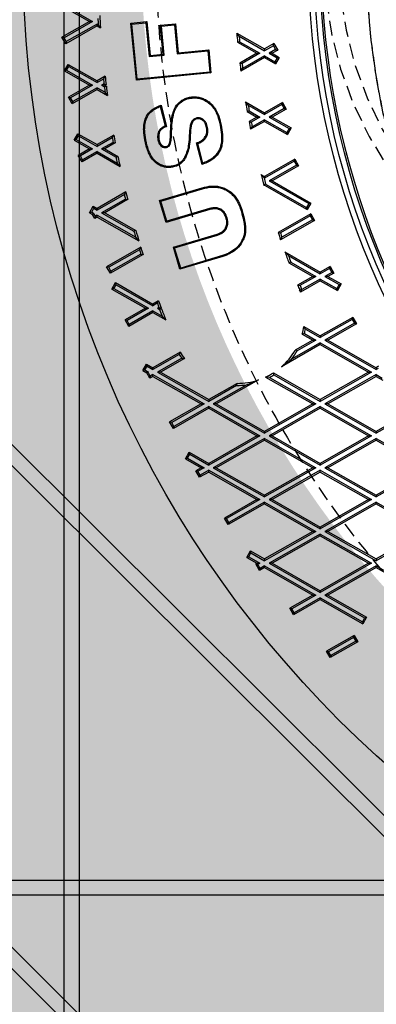
# Model space of a CAD drawing. Units: inches. Extents: x -189 to 1330, y 15 to 314.
# Drawn here: x -91 to -85, y 243 to 259 of the extents above; entities that cross this region are included whole.
import ezdxf

# ---------------------------------------------------------------- set-up
doc = ezdxf.new("R2010")
doc.units = ezdxf.units.IN
doc.header["$MEASUREMENT"] = 0
doc.linetypes.add('HIDDEN', pattern=[0.375, 0.25, -0.125])
doc.layers.add('1-HIDDEN', color=252, linetype='HIDDEN')

# ---------------------------------------------------------------- blocks, each defined once
blk = doc.blocks.new('A$C6A1F58F0')
at = {"layer": '1-HIDDEN'}
for centre, radius, start, end in [((82.123, 38.614), 6.25, 90, 270), ((82.123, 38.614), 6, 90, 270), ((88.832, 38.614), 12.25, 180, 360), ((88.832, 38.614), 12.25, 180.6715, 269.3285)]:
    blk.add_arc(centre, radius, start, end, dxfattribs=at)
blk.add_open_spline([(73.082, 38.614), (73.082, 37.604), (73.18, 36.567), (73.589, 34.514), (73.898, 33.5), (74.708, 31.564), (75.209, 30.642), (76.359, 28.942), (77.007, 28.164), (78.384, 26.787), (79.163, 26.138), (80.863, 24.99), (81.784, 24.49), (83.716, 23.681), (84.729, 23.372), (86.267, 23.065), (86.783, 22.989), (87.812, 22.888), (88.325, 22.864), (88.832, 22.864)], degree=3, knots=[24.264476, 24.264476, 24.264476, 24.264476, 27.292547, 27.292547, 30.320618, 30.320618, 33.348688, 33.348688, 36.376759, 36.376759, 39.414807, 39.414807, 42.452856, 42.452856, 45.490904, 45.490904, 47.009928, 47.009928, 48.528952, 48.528952, 48.528952, 48.528952], dxfattribs=at)
blk = doc.blocks.new('A$C817528f5')
at = {"color": 7, "linetype": 'Continuous', "lineweight": 25}
for p, q in [((0.087, 2.4559), (0.1583, 2.4152)), ((0.0919, 2.4573), (0.1656, 2.4152)), ((0.1583, 2.4152), (0.0927, 2.3777)), ((0.1656, 2.4152), (0.0976, 2.3763)), ((0.1583, 2.4152), (0.1656, 2.4152)), ((0.2564, 2.411), (0.2946, 2.4147)), ((0.2924, 2.4121), (0.2946, 2.4147)), ((0.2946, 2.4147), (0.3025, 2.3342)), ((0.1763, 2.4049), (0.1016, 2.3622)), ((0.1763, 2.409), (0.1029, 2.3671)), ((0.1763, 2.4049), (0.1763, 2.409)), ((0.1763, 2.409), (0.179, 2.4075)), ((0.1763, 2.4049), (0.1844, 2.4003)), ((0.1844, 2.4003), (0.179, 2.4075)), ((0.2697, 2.2753), (0.2564, 2.411)), ((0.259, 2.4089), (0.2564, 2.411)), ((0.259, 2.4089), (0.2924, 2.4121)), ((0.2719, 2.2779), (0.259, 2.4089)), ((0.2924, 2.4121), (0.3003, 2.3316)), ((0.3267, 2.406), (0.3626, 2.4096)), ((0.3335, 2.3372), (0.3267, 2.406)), ((0.3294, 2.4039), (0.3267, 2.406)), ((0.3294, 2.4039), (0.3605, 2.4069)), ((0.3361, 2.3351), (0.3294, 2.4039)), ((0.3605, 2.4069), (0.3626, 2.4096)), ((0.3605, 2.4069), (0.3672, 2.3381)), ((0.3626, 2.4096), (0.3694, 2.3407)), ((0.1016, 2.3622), (0.0927, 2.3777)), ((0.0976, 2.3763), (0.0927, 2.3777)), ((0.1029, 2.3671), (0.0976, 2.3763)), ((0.5087, 2.3873), (0.5748, 2.3496)), ((0.5143, 2.38), (0.5087, 2.3873)), ((0.5143, 2.38), (0.5748, 2.3454)), ((0.1029, 2.3671), (0.1016, 2.3622)), ((0.3672, 2.3381), (0.4398, 2.3452)), ((0.3694, 2.3407), (0.4419, 2.3478)), ((0.4398, 2.3452), (0.4419, 2.3478)), ((0.4398, 2.3452), (0.4447, 2.2948)), ((0.4419, 2.3478), (0.4473, 2.2927)), ((0.5155, 2.367), (0.5107, 2.3656)), ((0.5107, 2.3656), (0.5568, 2.3393)), ((0.5155, 2.367), (0.564, 2.3393)), ((0.5972, 2.3624), (0.5748, 2.3496)), ((0.5959, 2.3575), (0.5748, 2.3454)), ((0.5748, 2.3496), (0.5748, 2.3454)), ((0.6012, 2.3482), (0.5855, 2.3393)), ((0.6061, 2.3469), (0.5928, 2.3393)), ((0.5959, 2.3575), (0.5972, 2.3624)), ((0.5959, 2.3575), (0.6012, 2.3482)), ((0.5972, 2.3624), (0.6061, 2.3469)), ((0.6012, 2.3482), (0.6061, 2.3469)), ((0.3003, 2.3316), (0.3361, 2.3351)), ((0.3003, 2.3316), (0.3025, 2.3342)), ((0.3025, 2.3342), (0.3335, 2.3372)), ((0.3361, 2.3351), (0.3335, 2.3372)), ((0.3672, 2.3381), (0.3694, 2.3407)), ((0.5568, 2.3393), (0.5162, 2.3161)), ((0.5748, 2.329), (0.5186, 2.2969)), ((0.564, 2.3393), (0.5213, 2.3149)), ((0.5748, 2.3331), (0.5227, 2.3034)), ((0.5568, 2.3393), (0.564, 2.3393)), ((0.5748, 2.329), (0.5748, 2.3331)), ((0.5748, 2.3331), (0.5997, 2.3189)), ((0.5748, 2.329), (0.601, 2.314)), ((0.5855, 2.3393), (0.605, 2.3282)), ((0.5928, 2.3393), (0.5855, 2.3393)), ((0.5928, 2.3393), (0.6099, 2.3295)), ((0.605, 2.3282), (0.5997, 2.3189)), ((0.6099, 2.3295), (0.601, 2.314)), ((0.605, 2.3282), (0.6099, 2.3295)), ((0.0987, 2.2975), (0.1076, 2.313)), ((0.1036, 2.2988), (0.0987, 2.2975)), ((0.1036, 2.2988), (0.1089, 2.3081)), ((0.1036, 2.2988), (0.1656, 2.2634)), ((0.1076, 2.313), (0.1763, 2.2737)), ((0.1089, 2.3081), (0.1076, 2.313)), ((0.1089, 2.3081), (0.1763, 2.2695)), ((0.5162, 2.3161), (0.5213, 2.3149)), ((0.5186, 2.2969), (0.5227, 2.3034)), ((0.5997, 2.3189), (0.601, 2.314)), ((0.0987, 2.2975), (0.1583, 2.2634)), ((0.1953, 2.2845), (0.1763, 2.2737)), ((0.1912, 2.278), (0.1763, 2.2695)), ((0.1912, 2.278), (0.1953, 2.2845)), ((0.4473, 2.2927), (0.2697, 2.2753)), ((0.2719, 2.2779), (0.2697, 2.2753)), ((0.4447, 2.2948), (0.2719, 2.2779)), ((0.4447, 2.2948), (0.4473, 2.2927)), ((0.1583, 2.2634), (0.1083, 2.2348)), ((0.1656, 2.2634), (0.1132, 2.2335)), ((0.1763, 2.2531), (0.1171, 2.2193)), ((0.1763, 2.2572), (0.1185, 2.2242)), ((0.1583, 2.2634), (0.1656, 2.2634)), ((0.1763, 2.2737), (0.1763, 2.2695)), ((0.1763, 2.2531), (0.1763, 2.2572)), ((0.1763, 2.2572), (0.1953, 2.2464)), ((0.1763, 2.2531), (0.2012, 2.2389)), ((0.1926, 2.2665), (0.1871, 2.2634)), ((0.1871, 2.2634), (0.1935, 2.2597)), ((0.1943, 2.2634), (0.1871, 2.2634)), ((0.1926, 2.2665), (0.1977, 2.2653)), ((0.1982, 2.2612), (0.1935, 2.2597)), ((0.1977, 2.2653), (0.1943, 2.2634)), ((0.1943, 2.2634), (0.1982, 2.2612)), ((0.1171, 2.2193), (0.1083, 2.2348)), ((0.1132, 2.2335), (0.1083, 2.2348)), ((0.1185, 2.2242), (0.1132, 2.2335)), ((0.2012, 2.2389), (0.1953, 2.2464)), ((0.397, 2.2323), (0.3965, 2.2346)), ((0.1185, 2.2242), (0.1171, 2.2193)), ((0.3267, 2.2126), (0.3383, 2.1664)), ((0.3284, 2.2157), (0.3411, 2.165)), ((0.5296, 2.2236), (0.5748, 2.1978)), ((0.5359, 2.2159), (0.5296, 2.2236)), ((0.5359, 2.2159), (0.5748, 2.1937)), ((0.6175, 2.2222), (0.5748, 2.1978)), ((0.6161, 2.2173), (0.5748, 2.1937)), ((0.6214, 2.208), (0.5855, 2.1875)), ((0.6263, 2.2067), (0.5928, 2.1875)), ((0.6161, 2.2173), (0.6175, 2.2222)), ((0.6161, 2.2173), (0.6214, 2.208)), ((0.6175, 2.2222), (0.6263, 2.2067)), ((0.6214, 2.208), (0.6263, 2.2067)), ((0.4137, 2.1856), (0.4142, 2.1833)), ((0.5383, 2.2022), (0.5336, 2.2007)), ((0.5336, 2.2007), (0.5568, 2.1875)), ((0.5568, 2.1875), (0.5381, 2.1768)), ((0.5383, 2.2022), (0.564, 2.1875)), ((0.564, 2.1875), (0.5433, 2.1756)), ((0.5748, 2.1813), (0.5454, 2.1646)), ((0.5568, 2.1875), (0.564, 2.1875)), ((0.5748, 2.1978), (0.5748, 2.1937)), ((0.5748, 2.1772), (0.5748, 2.1813)), ((0.5748, 2.1813), (0.6281, 2.1509)), ((0.5855, 2.1875), (0.6334, 2.1602)), ((0.5928, 2.1875), (0.5855, 2.1875)), ((0.5928, 2.1875), (0.6383, 2.1615)), ((0.401, 2.1762), (0.4031, 2.1749)), ((0.4393, 2.1629), (0.4369, 2.1625)), ((0.4693, 2.1678), (0.4716, 2.1682)), ((0.5381, 2.1768), (0.5433, 2.1756)), ((0.5748, 2.1772), (0.5417, 2.1583)), ((0.5417, 2.1583), (0.5454, 2.1646)), ((0.5748, 2.1772), (0.6294, 2.146)), ((0.6334, 2.1602), (0.6281, 2.1509)), ((0.6383, 2.1615), (0.6294, 2.146)), ((0.6334, 2.1602), (0.6383, 2.1615)), ((0.1219, 2.1324), (0.1307, 2.1479)), ((0.1268, 2.1338), (0.1219, 2.1324)), ((0.1268, 2.1338), (0.1321, 2.143)), ((0.1268, 2.1338), (0.1656, 2.1116)), ((0.1307, 2.1479), (0.1763, 2.1219)), ((0.1321, 2.143), (0.1307, 2.1479)), ((0.1321, 2.143), (0.1763, 2.1178)), ((0.2162, 2.1447), (0.1763, 2.1219)), ((0.2124, 2.1384), (0.1763, 2.1178)), ((0.2124, 2.1384), (0.2162, 2.1447)), ((0.2921, 2.1336), (0.2897, 2.1331)), ((0.3211, 2.1336), (0.3235, 2.134)), ((0.3532, 2.1424), (0.3508, 2.1424)), ((0.3958, 2.1452), (0.3981, 2.1451)), ((0.4326, 2.1348), (0.4308, 2.1364)), ((0.6281, 2.1509), (0.6294, 2.146)), ((0.1219, 2.1324), (0.1583, 2.1116)), ((0.1583, 2.1116), (0.1315, 2.0963)), ((0.1656, 2.1116), (0.1364, 2.0949)), ((0.1583, 2.1116), (0.1656, 2.1116)), ((0.1763, 2.1219), (0.1763, 2.1178)), ((0.2144, 2.1272), (0.1871, 2.1116)), ((0.1871, 2.1116), (0.2213, 2.0921)), ((0.1943, 2.1116), (0.1871, 2.1116)), ((0.2196, 2.1261), (0.1943, 2.1116)), ((0.1943, 2.1116), (0.226, 2.0935)), ((0.2144, 2.1272), (0.2196, 2.1261)), ((0.3414, 2.1152), (0.341, 2.1175)), ((0.3499, 2.1218), (0.3478, 2.123)), ((0.426, 2.0748), (0.4129, 2.1259)), ((0.4277, 2.0778), (0.4158, 2.1244)), ((0.1404, 2.0808), (0.1315, 2.0963)), ((0.1364, 2.0949), (0.1315, 2.0963)), ((0.1417, 2.0857), (0.1364, 2.0949)), ((0.1763, 2.1013), (0.1404, 2.0808)), ((0.1763, 2.1055), (0.1417, 2.0857)), ((0.1763, 2.1013), (0.1763, 2.1055)), ((0.1763, 2.1055), (0.2242, 2.0781)), ((0.1763, 2.1013), (0.2308, 2.0702)), ((0.226, 2.0935), (0.2213, 2.0921)), ((0.3845, 2.0912), (0.3865, 2.09)), ((0.6468, 2.0872), (0.5748, 2.046)), ((0.6455, 2.0823), (0.6468, 2.0872)), ((0.6468, 2.0872), (0.6557, 2.0717)), ((0.1417, 2.0857), (0.1404, 2.0808)), ((0.2308, 2.0702), (0.2242, 2.0781)), ((0.3551, 2.0705), (0.3555, 2.0682)), ((0.6455, 2.0823), (0.5748, 2.0419)), ((0.6508, 2.073), (0.5855, 2.0357)), ((0.6557, 2.0717), (0.5928, 2.0357)), ((0.6455, 2.0823), (0.6508, 2.073)), ((0.6508, 2.073), (0.6557, 2.0717)), ((0.5664, 2.0508), (0.5748, 2.046)), ((0.5736, 2.0425), (0.5664, 2.0508)), ((0.5736, 2.0425), (0.5748, 2.0419)), ((0.5748, 2.046), (0.5748, 2.0419)), ((0.3248, 1.989), (0.4267, 2.0193)), ((0.3278, 1.9874), (0.4274, 2.017)), ((0.4274, 2.017), (0.4267, 2.0193)), ((0.5734, 2.0246), (0.5748, 2.0272)), ((0.5748, 2.0254), (0.5734, 2.0246)), ((0.5775, 2.028), (0.5748, 2.0272)), ((0.5748, 2.0254), (0.5748, 2.0272)), ((0.5748, 2.0254), (0.6764, 1.9673)), ((0.5775, 2.028), (0.6751, 1.9722)), ((0.5855, 2.0357), (0.6804, 1.9815)), ((0.5928, 2.0357), (0.5855, 2.0357)), ((0.5928, 2.0357), (0.6853, 1.9828)), ((0.2446, 2.0091), (0.1763, 1.9701)), ((0.2411, 2.003), (0.1763, 1.966)), ((0.2411, 2.003), (0.2446, 2.0091)), ((0.5033, 1.997), (0.5052, 1.9984)), ((0.1585, 1.9598), (0.1673, 1.9753)), ((0.1634, 1.9611), (0.1687, 1.9704)), ((0.1673, 1.9753), (0.1763, 1.9701)), ((0.1687, 1.9704), (0.1673, 1.9753)), ((0.1687, 1.9704), (0.1763, 1.966)), ((0.1763, 1.9701), (0.1763, 1.966)), ((0.2437, 1.9922), (0.1871, 1.9598)), ((0.249, 1.9911), (0.1943, 1.9598)), ((0.2437, 1.9922), (0.249, 1.9911)), ((0.3405, 1.9363), (0.3248, 1.989)), ((0.3278, 1.9874), (0.3248, 1.989)), ((0.3421, 1.9393), (0.3278, 1.9874)), ((0.4442, 1.9697), (0.3421, 1.9393)), ((0.4442, 1.9697), (0.4449, 1.9674)), ((0.6804, 1.9815), (0.6751, 1.9722)), ((0.6751, 1.9722), (0.6764, 1.9673)), ((0.6853, 1.9828), (0.6764, 1.9673)), ((0.6804, 1.9815), (0.6853, 1.9828)), ((0.1634, 1.9611), (0.1585, 1.9598)), ((0.1585, 1.9598), (0.1653, 1.9559)), ((0.1634, 1.9611), (0.1679, 1.9585)), ((0.1679, 1.9585), (0.1653, 1.9559)), ((0.1707, 1.9463), (0.1653, 1.9559)), ((0.1721, 1.9512), (0.1679, 1.9585)), ((0.1721, 1.9512), (0.1707, 1.9463)), ((0.1763, 1.9495), (0.1707, 1.9463)), ((0.1763, 1.9537), (0.1721, 1.9512)), ((0.1763, 1.9495), (0.1763, 1.9537)), ((0.1763, 1.9537), (0.2682, 1.9012)), ((0.1763, 1.9495), (0.2757, 1.8928)), ((0.1871, 1.9598), (0.264, 1.9159)), ((0.1943, 1.9598), (0.1871, 1.9598)), ((0.1943, 1.9598), (0.2686, 1.9174)), ((0.4449, 1.9674), (0.3405, 1.9363)), ((0.4856, 1.9478), (0.4833, 1.9471)), ((0.5196, 1.9625), (0.5219, 1.9632)), ((0.6847, 1.957), (0.6072, 1.9127)), ((0.6834, 1.9522), (0.6127, 1.9117)), ((0.6834, 1.9522), (0.6847, 1.957)), ((0.6834, 1.9522), (0.6887, 1.9429)), ((0.6847, 1.957), (0.6936, 1.9415)), ((0.3421, 1.9393), (0.3405, 1.9363)), ((0.6936, 1.9415), (0.6131, 1.8955)), ((0.6887, 1.9429), (0.6162, 1.9014)), ((0.6887, 1.9429), (0.6936, 1.9415)), ((0.2686, 1.9174), (0.264, 1.9159)), ((0.2757, 1.8928), (0.2682, 1.9012)), ((0.3579, 1.8778), (0.4623, 1.9089)), ((0.3609, 1.8762), (0.463, 1.9066)), ((0.463, 1.9066), (0.4623, 1.9089)), ((0.6072, 1.9127), (0.6127, 1.9117)), ((0.6131, 1.8955), (0.6162, 1.9014)), ((0.2802, 1.8777), (0.199, 1.8313)), ((0.2769, 1.8717), (0.2802, 1.8777)), ((0.3609, 1.8762), (0.3579, 1.8778)), ((0.3736, 1.8251), (0.3579, 1.8778)), ((0.3752, 1.8281), (0.3609, 1.8762)), ((0.2769, 1.8717), (0.2039, 1.8299)), ((0.2856, 1.8602), (0.2079, 1.8158)), ((0.2801, 1.8612), (0.2092, 1.8207)), ((0.2801, 1.8612), (0.2856, 1.8602)), ((0.4755, 1.8555), (0.3736, 1.8251)), ((0.4748, 1.8578), (0.3752, 1.8281)), ((0.4748, 1.8578), (0.4755, 1.8555)), ((0.5017, 1.871), (0.503, 1.869)), ((0.6233, 1.8665), (0.7076, 1.8183)), ((0.6317, 1.8575), (0.6233, 1.8665)), ((0.6317, 1.8575), (0.7076, 1.8142)), ((0.2079, 1.8158), (0.199, 1.8313)), ((0.2039, 1.8299), (0.199, 1.8313)), ((0.2092, 1.8207), (0.2039, 1.8299)), ((0.6375, 1.8419), (0.6329, 1.8405)), ((0.6329, 1.8405), (0.6896, 1.808)), ((0.6375, 1.8419), (0.6968, 1.808)), ((0.7308, 1.8316), (0.7076, 1.8183)), ((0.7294, 1.8267), (0.7308, 1.8316)), ((0.7308, 1.8316), (0.7396, 1.8161)), ((0.2092, 1.8207), (0.2079, 1.8158)), ((0.3752, 1.8281), (0.3736, 1.8251)), ((0.6896, 1.808), (0.6536, 1.7875)), ((0.6968, 1.808), (0.6592, 1.7866)), ((0.6896, 1.808), (0.6968, 1.808)), ((0.7294, 1.8267), (0.7076, 1.8142)), ((0.7076, 1.8183), (0.7076, 1.8142)), ((0.7347, 1.8174), (0.7184, 1.808)), ((0.7184, 1.808), (0.7521, 1.7887)), ((0.7256, 1.808), (0.7184, 1.808)), ((0.7396, 1.8161), (0.7256, 1.808)), ((0.7256, 1.808), (0.757, 1.7901)), ((0.7294, 1.8267), (0.7347, 1.8174)), ((0.7347, 1.8174), (0.7396, 1.8161)), ((0.2113, 1.7778), (0.2202, 1.7933)), ((0.2162, 1.7791), (0.2215, 1.7884)), ((0.2202, 1.7933), (0.3092, 1.7424)), ((0.2215, 1.7884), (0.2202, 1.7933)), ((0.2215, 1.7884), (0.3092, 1.7383)), ((0.6536, 1.7875), (0.6592, 1.7866)), ((0.7076, 1.7978), (0.6604, 1.7708)), ((0.7076, 1.8019), (0.6633, 1.7766)), ((0.7076, 1.7978), (0.7076, 1.8019)), ((0.7076, 1.8019), (0.7468, 1.7795)), ((0.7076, 1.7978), (0.7482, 1.7746)), ((0.7521, 1.7887), (0.7468, 1.7795)), ((0.757, 1.7901), (0.7482, 1.7746)), ((0.7521, 1.7887), (0.757, 1.7901)), ((0.2162, 1.7791), (0.2113, 1.7778)), ((0.2113, 1.7778), (0.2912, 1.7321)), ((0.2162, 1.7791), (0.2984, 1.7321)), ((0.6627, 1.7782), (0.6582, 1.7763)), ((0.6604, 1.7708), (0.6633, 1.7766)), ((0.7468, 1.7795), (0.7482, 1.7746)), ((0.3226, 1.7501), (0.3092, 1.7424)), ((0.3196, 1.7442), (0.3092, 1.7383)), ((0.3092, 1.7424), (0.3092, 1.7383)), ((0.3196, 1.7442), (0.3226, 1.7501)), ((0.2912, 1.7321), (0.2427, 1.7045)), ((0.2984, 1.7321), (0.2476, 1.7031)), ((0.3092, 1.7219), (0.2516, 1.689)), ((0.3092, 1.726), (0.2529, 1.6939)), ((0.2912, 1.7321), (0.2984, 1.7321)), ((0.3092, 1.7219), (0.3092, 1.726)), ((0.3092, 1.726), (0.3311, 1.7135)), ((0.3092, 1.7219), (0.3398, 1.7044)), ((0.3233, 1.7341), (0.3199, 1.7321)), ((0.3271, 1.7321), (0.3199, 1.7321)), ((0.3199, 1.7321), (0.3251, 1.7292)), ((0.3233, 1.7341), (0.3289, 1.7331)), ((0.3298, 1.7306), (0.3251, 1.7292)), ((0.3289, 1.7331), (0.3271, 1.7321)), ((0.3271, 1.7321), (0.3298, 1.7306)), ((0.3398, 1.7044), (0.3311, 1.7135)), ((0.2516, 1.689), (0.2427, 1.7045)), ((0.2476, 1.7031), (0.2427, 1.7045)), ((0.2529, 1.6939), (0.2476, 1.7031)), ((0.2529, 1.6939), (0.2516, 1.689)), ((0.6684, 1.6889), (0.7076, 1.6665)), ((0.6722, 1.6826), (0.6684, 1.6889)), ((0.7846, 1.7106), (0.7076, 1.6665)), ((0.7833, 1.7057), (0.7076, 1.6624)), ((0.7886, 1.6964), (0.7184, 1.6563)), ((0.7935, 1.6951), (0.7256, 1.6563)), ((0.7833, 1.7057), (0.7846, 1.7106)), ((0.7833, 1.7057), (0.7886, 1.6964)), ((0.7846, 1.7106), (0.7935, 1.6951)), ((0.7886, 1.6964), (0.7935, 1.6951)), ((0.6697, 1.6718), (0.6643, 1.6707)), ((0.6643, 1.6707), (0.6896, 1.6563)), ((0.6697, 1.6718), (0.6968, 1.6563)), ((0.6722, 1.6826), (0.7076, 1.6624)), ((0.7076, 1.6665), (0.7076, 1.6624)), ((0.7076, 1.646), (0.6152, 1.5932)), ((0.7076, 1.6501), (0.6389, 1.6108)), ((0.6896, 1.6563), (0.6479, 1.6324)), ((0.6968, 1.6563), (0.6527, 1.6311)), ((0.6896, 1.6563), (0.6968, 1.6563)), ((0.7076, 1.646), (0.7076, 1.6501)), ((0.7076, 1.6501), (0.8296, 1.5804)), ((0.7076, 1.646), (0.8224, 1.5804)), ((0.7184, 1.6563), (0.8404, 1.5865)), ((0.7256, 1.6563), (0.7184, 1.6563)), ((0.7256, 1.6563), (0.8404, 1.5906)), ((0.3737, 1.6275), (0.3092, 1.5906)), ((0.3714, 1.6221), (0.3092, 1.5865)), ((0.3714, 1.6221), (0.3737, 1.6275)), ((0.6479, 1.6324), (0.6527, 1.6311)), ((0.2849, 1.5839), (0.2937, 1.5995)), ((0.2898, 1.5853), (0.2951, 1.5946)), ((0.2937, 1.5995), (0.3092, 1.5906)), ((0.2951, 1.5946), (0.2937, 1.5995)), ((0.2951, 1.5946), (0.3092, 1.5865)), ((0.3777, 1.6134), (0.3199, 1.5804)), ((0.3842, 1.613), (0.3271, 1.5804)), ((0.3777, 1.6134), (0.3842, 1.613)), ((0.2898, 1.5853), (0.2849, 1.5839)), ((0.2849, 1.5839), (0.2943, 1.5786)), ((0.2898, 1.5853), (0.2984, 1.5804)), ((0.2961, 1.5804), (0.2943, 1.5786)), ((0.3016, 1.5658), (0.2943, 1.5786)), ((0.2976, 1.5799), (0.2961, 1.5804)), ((0.2961, 1.5804), (0.2984, 1.5804)), ((0.2984, 1.5804), (0.2976, 1.5799)), ((0.3029, 1.5707), (0.2976, 1.5799)), ((0.3092, 1.5742), (0.3029, 1.5707)), ((0.3092, 1.5906), (0.3092, 1.5865)), ((0.3092, 1.5701), (0.3092, 1.5742)), ((0.3092, 1.5742), (0.4312, 1.5045)), ((0.3199, 1.5804), (0.442, 1.5106)), ((0.3271, 1.5804), (0.3199, 1.5804)), ((0.3271, 1.5804), (0.442, 1.5147)), ((0.5958, 1.5786), (0.7076, 1.5147)), ((0.5971, 1.5737), (0.5958, 1.5786)), ((0.5971, 1.5737), (0.7076, 1.5106)), ((0.8224, 1.5804), (0.7076, 1.5147)), ((0.8296, 1.5804), (0.7076, 1.5106)), ((0.8404, 1.5742), (0.7184, 1.5045)), ((0.8224, 1.5804), (0.8296, 1.5804)), ((0.8462, 1.594), (0.8404, 1.5906)), ((0.8404, 1.5906), (0.8404, 1.5865)), ((0.8449, 1.5891), (0.8404, 1.5865)), ((0.8404, 1.5701), (0.8404, 1.5742)), ((0.8404, 1.5742), (0.855, 1.5659)), ((0.3029, 1.5707), (0.3016, 1.5658)), ((0.3092, 1.5701), (0.3016, 1.5658)), ((0.3092, 1.5701), (0.424, 1.5045)), ((0.5097, 1.5535), (0.442, 1.5147)), ((0.5084, 1.5486), (0.442, 1.5106)), ((0.5329, 1.5503), (0.4527, 1.5045)), ((0.5602, 1.5617), (0.46, 1.5045)), ((0.5084, 1.5486), (0.5097, 1.5535)), ((0.5774, 1.5686), (0.6896, 1.5045)), ((0.5864, 1.5676), (0.5774, 1.5686)), ((0.5864, 1.5676), (0.6968, 1.5045)), ((0.8404, 1.5701), (0.7256, 1.5045)), ((0.8404, 1.5701), (0.8563, 1.561)), ((0.424, 1.5045), (0.349, 1.4616)), ((0.4312, 1.5045), (0.3539, 1.4603)), ((0.424, 1.5045), (0.4312, 1.5045)), ((0.442, 1.5147), (0.442, 1.5106)), ((0.4527, 1.5045), (0.5748, 1.4347)), ((0.46, 1.5045), (0.4527, 1.5045)), ((0.46, 1.5045), (0.5748, 1.4389)), ((0.6896, 1.5045), (0.5748, 1.4389)), ((0.6968, 1.5045), (0.5748, 1.4347)), ((0.6896, 1.5045), (0.6968, 1.5045)), ((0.7076, 1.5147), (0.7076, 1.5106)), ((0.7184, 1.5045), (0.8404, 1.4347)), ((0.7256, 1.5045), (0.7184, 1.5045)), ((0.7256, 1.5045), (0.8404, 1.4389)), ((0.442, 1.4942), (0.3578, 1.4461)), ((0.442, 1.4983), (0.3592, 1.451)), ((0.442, 1.4942), (0.442, 1.4983)), ((0.442, 1.4983), (0.564, 1.4286)), ((0.442, 1.4942), (0.5568, 1.4286)), ((0.7076, 1.4983), (0.5855, 1.4286)), ((0.7076, 1.4942), (0.5928, 1.4286)), ((0.7076, 1.4942), (0.7076, 1.4983)), ((0.7076, 1.4983), (0.8296, 1.4286)), ((0.7076, 1.4942), (0.8224, 1.4286)), ((0.9154, 1.4817), (0.8404, 1.4389)), ((0.3578, 1.4461), (0.349, 1.4616)), ((0.3539, 1.4603), (0.349, 1.4616)), ((0.3592, 1.451), (0.3539, 1.4603)), ((0.9141, 1.4768), (0.8404, 1.4347)), ((0.3592, 1.451), (0.3578, 1.4461)), ((0.5748, 1.4389), (0.5748, 1.4347)), ((0.8404, 1.4389), (0.8404, 1.4347)), ((0.5568, 1.4286), (0.442, 1.363)), ((0.564, 1.4286), (0.442, 1.3588)), ((0.5748, 1.4224), (0.4527, 1.3527)), ((0.5748, 1.4183), (0.46, 1.3527)), ((0.5568, 1.4286), (0.564, 1.4286)), ((0.5748, 1.4183), (0.5748, 1.4224)), ((0.5748, 1.4224), (0.6968, 1.3527)), ((0.5748, 1.4183), (0.6896, 1.3527)), ((0.5855, 1.4286), (0.7076, 1.3588)), ((0.5928, 1.4286), (0.5855, 1.4286)), ((0.5928, 1.4286), (0.7076, 1.363)), ((0.8224, 1.4286), (0.7076, 1.363)), ((0.8296, 1.4286), (0.7076, 1.3588)), ((0.8404, 1.4224), (0.7184, 1.3527)), ((0.8404, 1.4183), (0.7256, 1.3527)), ((0.8224, 1.4286), (0.8296, 1.4286)), ((0.8404, 1.4183), (0.8404, 1.4224)), ((0.8404, 1.4224), (0.9625, 1.3527)), ((0.8404, 1.4183), (0.9552, 1.3527)), ((0.3868, 1.3739), (0.3956, 1.3894)), ((0.3916, 1.3753), (0.3969, 1.3846)), ((0.3956, 1.3894), (0.442, 1.363)), ((0.3969, 1.3846), (0.3956, 1.3894)), ((0.3969, 1.3846), (0.442, 1.3588)), ((0.3916, 1.3753), (0.3868, 1.3739)), ((0.3868, 1.3739), (0.424, 1.3527)), ((0.3916, 1.3753), (0.4312, 1.3527)), ((0.442, 1.363), (0.442, 1.3588)), ((0.7076, 1.363), (0.7076, 1.3588)), ((0.424, 1.3527), (0.4113, 1.3454)), ((0.4202, 1.3299), (0.4113, 1.3454)), ((0.4162, 1.3441), (0.4113, 1.3454)), ((0.4312, 1.3527), (0.4162, 1.3441)), ((0.4215, 1.3348), (0.4162, 1.3441)), ((0.442, 1.3424), (0.4202, 1.3299)), ((0.442, 1.3465), (0.4215, 1.3348)), ((0.424, 1.3527), (0.4312, 1.3527)), ((0.442, 1.3424), (0.442, 1.3465)), ((0.442, 1.3465), (0.564, 1.2768)), ((0.442, 1.3424), (0.5568, 1.2768)), ((0.4527, 1.3527), (0.5748, 1.2829)), ((0.46, 1.3527), (0.4527, 1.3527)), ((0.46, 1.3527), (0.5748, 1.2871)), ((0.6896, 1.3527), (0.5748, 1.2871)), ((0.6968, 1.3527), (0.5748, 1.2829)), ((0.7076, 1.3465), (0.5855, 1.2768)), ((0.7076, 1.3424), (0.5928, 1.2768)), ((0.6896, 1.3527), (0.6968, 1.3527)), ((0.7076, 1.3424), (0.7076, 1.3465)), ((0.7076, 1.3465), (0.8296, 1.2768)), ((0.7076, 1.3424), (0.8224, 1.2768)), ((0.7184, 1.3527), (0.8404, 1.2829)), ((0.7256, 1.3527), (0.7184, 1.3527)), ((0.7256, 1.3527), (0.8404, 1.2871)), ((0.9552, 1.3527), (0.8404, 1.2871)), ((0.9625, 1.3527), (0.8404, 1.2829)), ((0.4215, 1.3348), (0.4202, 1.3299)), ((0.5568, 1.2768), (0.4797, 1.2328)), ((0.564, 1.2768), (0.4846, 1.2314)), ((0.5748, 1.2665), (0.4886, 1.2173)), ((0.5748, 1.2706), (0.4899, 1.2222)), ((0.5568, 1.2768), (0.564, 1.2768)), ((0.5748, 1.2871), (0.5748, 1.2829)), ((0.5748, 1.2665), (0.5748, 1.2706)), ((0.5748, 1.2706), (0.6968, 1.2009)), ((0.5748, 1.2665), (0.6896, 1.2009)), ((0.5855, 1.2768), (0.7076, 1.207)), ((0.5928, 1.2768), (0.5855, 1.2768)), ((0.5928, 1.2768), (0.7076, 1.2112)), ((0.8224, 1.2768), (0.7076, 1.2112)), ((0.8296, 1.2768), (0.7076, 1.207)), ((0.8404, 1.2706), (0.7184, 1.2009)), ((0.8404, 1.2665), (0.7256, 1.2009)), ((0.8224, 1.2768), (0.8296, 1.2768)), ((0.8404, 1.2871), (0.8404, 1.2829)), ((0.8404, 1.2665), (0.8404, 1.2706)), ((0.8404, 1.2706), (0.9625, 1.2009)), ((0.8404, 1.2665), (0.9552, 1.2009)), ((0.4886, 1.2173), (0.4797, 1.2328)), ((0.4846, 1.2314), (0.4797, 1.2328)), ((0.4899, 1.2222), (0.4846, 1.2314)), ((0.4899, 1.2222), (0.4886, 1.2173)), ((0.6896, 1.2009), (0.5748, 1.1353)), ((0.6968, 1.2009), (0.5748, 1.1312)), ((0.6896, 1.2009), (0.6968, 1.2009)), ((0.7076, 1.2112), (0.7076, 1.207)), ((0.7184, 1.2009), (0.8404, 1.1312)), ((0.7256, 1.2009), (0.7184, 1.2009)), ((0.7256, 1.2009), (0.8404, 1.1353)), ((0.9552, 1.2009), (0.8404, 1.1353)), ((0.9625, 1.2009), (0.8404, 1.1312)), ((0.7076, 1.1947), (0.5855, 1.125)), ((0.7076, 1.1906), (0.5928, 1.125)), ((0.7076, 1.1906), (0.7076, 1.1947)), ((0.7076, 1.1947), (0.8296, 1.125)), ((0.7076, 1.1906), (0.8224, 1.125)), ((0.5323, 1.139), (0.5412, 1.1545)), ((0.5372, 1.1403), (0.5425, 1.1496)), ((0.5412, 1.1545), (0.5748, 1.1353)), ((0.5425, 1.1496), (0.5412, 1.1545)), ((0.5425, 1.1496), (0.5748, 1.1312)), ((0.5372, 1.1403), (0.5323, 1.139)), ((0.5323, 1.139), (0.5568, 1.125)), ((0.5372, 1.1403), (0.564, 1.125)), ((0.5748, 1.1353), (0.5748, 1.1312)), ((0.8404, 1.1353), (0.8404, 1.1312)), ((0.5568, 1.125), (0.5543, 1.1236)), ((0.5631, 1.1081), (0.5543, 1.1236)), ((0.5592, 1.1222), (0.5543, 1.1236)), ((0.5568, 1.125), (0.564, 1.125)), ((0.564, 1.125), (0.5592, 1.1222)), ((0.5645, 1.113), (0.5592, 1.1222)), ((0.5748, 1.1147), (0.5631, 1.1081)), ((0.5645, 1.113), (0.5631, 1.1081)), ((0.5748, 1.1188), (0.5645, 1.113)), ((0.5748, 1.1147), (0.5748, 1.1188)), ((0.5748, 1.1188), (0.6968, 1.0491)), ((0.5748, 1.1147), (0.6896, 1.0491)), ((0.5855, 1.125), (0.7076, 1.0553)), ((0.5928, 1.125), (0.5855, 1.125)), ((0.5928, 1.125), (0.7076, 1.0594)), ((0.8224, 1.125), (0.7076, 1.0594)), ((0.8296, 1.125), (0.7076, 1.0553)), ((0.8404, 1.1188), (0.7184, 1.0491)), ((0.8404, 1.1147), (0.7256, 1.0491)), ((0.8224, 1.125), (0.8296, 1.125)), ((0.8404, 1.1147), (0.8404, 1.1188)), ((0.8404, 1.1188), (0.9625, 1.0491)), ((0.8404, 1.1147), (0.9552, 1.0491)), ((0.7076, 1.0594), (0.7076, 1.0553)), ((0.6896, 1.0491), (0.635, 1.0179)), ((0.6968, 1.0491), (0.6399, 1.0166)), ((0.7076, 1.0388), (0.6439, 1.0024)), ((0.7076, 1.043), (0.6452, 1.0073)), ((0.6896, 1.0491), (0.6968, 1.0491)), ((0.7076, 1.0388), (0.7076, 1.043)), ((0.7076, 1.043), (0.8077, 0.9858)), ((0.7076, 1.0388), (0.809, 0.9809)), ((0.7184, 1.0491), (0.813, 0.995)), ((0.7256, 1.0491), (0.7184, 1.0491)), ((0.7256, 1.0491), (0.8179, 0.9964)), ((0.6439, 1.0024), (0.635, 1.0179)), ((0.6399, 1.0166), (0.635, 1.0179)), ((0.6452, 1.0073), (0.6399, 1.0166)), ((0.6452, 1.0073), (0.6439, 1.0024)), ((0.813, 0.995), (0.8077, 0.9858)), ((0.8077, 0.9858), (0.809, 0.9809)), ((0.8179, 0.9964), (0.809, 0.9809)), ((0.813, 0.995), (0.8179, 0.9964)), ((0.7878, 0.9534), (0.7221, 0.9159)), ((0.7865, 0.9485), (0.727, 0.9146)), ((0.7967, 0.9379), (0.731, 0.9004)), ((0.7918, 0.9393), (0.7323, 0.9053)), ((0.7865, 0.9485), (0.7878, 0.9534)), ((0.7865, 0.9485), (0.7918, 0.9393)), ((0.7878, 0.9534), (0.7967, 0.9379)), ((0.7918, 0.9393), (0.7967, 0.9379)), ((0.731, 0.9004), (0.7221, 0.9159)), ((0.727, 0.9146), (0.7221, 0.9159)), ((0.7323, 0.9053), (0.727, 0.9146)), ((0.7323, 0.9053), (0.731, 0.9004))]:
    blk.add_line(p, q, dxfattribs=at)
for radius in [2.567, 1.8875, 1.8741, 1.8606]:
    blk.add_circle((2.567, 2.567), radius, dxfattribs=at)
for centre, radius, start, end in [((2.567, 2.567), 1.8571, 153.3074, 326.6926), ((2.567, 2.567), 2.3933, 183.465, 183.8205), ((2.567, 2.567), 2.3884, 183.3111, 184.0016), ((2.567, 2.567), 2.0661, 184.9884, 185.5933), ((2.567, 2.567), 2.0612, 185.204, 185.567), ((2.567, 2.567), 2.0661, 186.9744, 187.5104), ((2.567, 2.567), 2.0612, 187.0257, 187.3471), ((2.567, 2.567), 2.3933, 186.934, 187.2111), ((2.567, 2.567), 2.3884, 186.7913, 187.2558), ((2.567, 2.567), 2.3933, 187.3755, 187.6968), ((2.567, 2.567), 2.3884, 187.356, 187.895), ((2.567, 2.567), 2.0661, 189.5672, 190.2102), ((2.567, 2.567), 2.0612, 189.8075, 190.1936), ((2.567, 2.567), 2.0661, 190.885, 191.4075), ((2.567, 2.567), 2.0612, 190.9441, 191.2575), ((2.567, 2.567), 2.3933, 190.3167, 190.5876), ((2.567, 2.567), 2.3884, 190.1841, 190.6381), ((2.567, 2.567), 2.3933, 191.445, 191.7857), ((2.567, 2.567), 2.3884, 191.433, 192.0046), ((2.567, 2.567), 2.0661, 194.4684, 195.2186), ((2.567, 2.567), 2.0612, 194.74, 195.1576), ((2.567, 2.567), 2.3933, 193.6303, 193.8962), ((2.567, 2.567), 2.3884, 193.5068, 193.9525), ((2.567, 2.567), 2.3933, 195.7856, 196.1517), ((2.567, 2.567), 2.3884, 195.7818, 196.3966), ((2.567, 2.567), 2.0661, 198.4604, 198.9649), ((2.567, 2.567), 2.0612, 198.535, 198.8375), ((2.567, 2.567), 2.3884, 196.7743, 197.2135), ((2.567, 2.567), 2.3933, 196.8893, 197.1514), ((2.567, 2.567), 2.0661, 199.8179, 200.5875), ((2.567, 2.567), 2.0612, 200.1317, 200.5946), ((2.567, 2.567), 2.0661, 202.1658, 202.5), ((2.567, 2.567), 2.0612, 202.2484, 202.5), ((0.5093, 1.7146), 0.1612, 20.3779, 22.5), ((0.5093, 1.7146), 0.166, 21.9072, 22.5), ((2.567, 2.567), 2.3933, 200.1066, 200.3658), ((2.567, 2.567), 2.3884, 199.9994, 200.4337), ((2.567, 2.567), 2.3933, 200.4914, 200.8928), ((2.567, 2.567), 2.3884, 200.4973, 201.1719), ((0.5093, 1.7146), 0.1612, 344.1727, 350.8236), ((0.5093, 1.7146), 0.166, 345.0333, 348.8817), ((0.5093, 1.7146), 0.166, 213.8764, 217.5826), ((0.5093, 1.7146), 0.1612, 212.7232, 219.1119), ((0.5093, 1.7146), 0.1612, 311.0882, 329.325), ((0.5093, 1.7146), 0.166, 321.2993, 329.7767), ((0.5093, 1.7146), 0.1612, 295.0026, 302.4554), ((0.5093, 1.7146), 0.166, 297.6651, 301.9411), ((0.5093, 1.7146), 0.166, 269.7131, 278.1904), ((0.5093, 1.7146), 0.1612, 270.1648, 288.4015)]:
    blk.add_arc(centre, radius, start, end, dxfattribs=at)
for points, knots in [([(0.3508, 2.1424), (0.351, 2.1498), (0.3515, 2.1622), (0.353, 2.1796), (0.3556, 2.1944), (0.3608, 2.2093), (0.3705, 2.2229), (0.3836, 2.2314), (0.3928, 2.2337), (0.3965, 2.2346)], [0, 0, 0, 0, 0.19682, 0.330542, 0.46425, 0.596459, 0.747321, 0.898377, 1, 1, 1, 1]), ([(0.3532, 2.1424), (0.3534, 2.1497), (0.3539, 2.1634), (0.3557, 2.1832), (0.3597, 2.2007), (0.3676, 2.2162), (0.3797, 2.2267), (0.3904, 2.2308), (0.396, 2.2321), (0.397, 2.2323)], [0, 0, 0, 0, 0.202637, 0.374027, 0.544423, 0.692082, 0.841159, 0.972887, 1, 1, 1, 1]), ([(0.3965, 2.2346), (0.4002, 2.2351), (0.4075, 2.2361), (0.4185, 2.235), (0.4291, 2.2317), (0.4387, 2.2268), (0.447, 2.2203), (0.4546, 2.212), (0.4611, 2.2016), (0.4675, 2.1867), (0.47, 2.1753), (0.4716, 2.1682)], [0, 0, 0, 0, 0.0978685, 0.1954869, 0.2934154, 0.3913515, 0.4815771, 0.5719205, 0.6891397, 0.8065955, 1, 1, 1, 1]), ([(0.397, 2.2323), (0.4005, 2.2327), (0.4075, 2.2336), (0.418, 2.2326), (0.4282, 2.2295), (0.4403, 2.2233), (0.4509, 2.2133), (0.4589, 2.2006), (0.4652, 2.1861), (0.4677, 2.1749), (0.4693, 2.1678)], [0, 0, 0, 0, 0.096897, 0.193545, 0.290488, 0.38744, 0.566397, 0.683196, 0.800235, 1, 1, 1, 1]), ([(0.2897, 2.1331), (0.2886, 2.1405), (0.2867, 2.1524), (0.2873, 2.1691), (0.2902, 2.1834), (0.2976, 2.1971), (0.3108, 2.2089), (0.3221, 2.2133), (0.3284, 2.2157)], [0, 0, 0, 0, 0.218183, 0.354015, 0.48931, 0.646075, 0.802827, 1, 1, 1, 1]), ([(0.2921, 2.1336), (0.2909, 2.1409), (0.2892, 2.152), (0.2896, 2.1669), (0.2916, 2.1794), (0.2972, 2.1926), (0.307, 2.2026), (0.3172, 2.2089), (0.3235, 2.2113), (0.3267, 2.2126)], [0, 0, 0, 0, 0.23176, 0.348805, 0.465591, 0.626517, 0.787987, 0.893885, 1, 1, 1, 1]), ([(0.3267, 2.2126), (0.327, 2.2131), (0.3275, 2.2141), (0.3281, 2.2152), (0.3284, 2.2157)], [0, 0, 0, 0, 0.5, 1, 1, 1, 1]), ([(0.4137, 2.1856), (0.4113, 2.1848), (0.4067, 2.1834), (0.403, 2.1791), (0.4014, 2.1767), (0.401, 2.1762)], [0, 0, 0, 0, 0.458934, 0.884933, 1, 1, 1, 1]), ([(0.4142, 2.1833), (0.4124, 2.1827), (0.4086, 2.1816), (0.4051, 2.178), (0.4035, 2.1756), (0.4031, 2.1749)], [0, 0, 0, 0, 0.392119, 0.824231, 1, 1, 1, 1]), ([(0.4393, 2.1629), (0.4382, 2.167), (0.4365, 2.1737), (0.4302, 2.1812), (0.4238, 2.1851), (0.418, 2.1861), (0.4149, 2.1858), (0.4137, 2.1856)], [0, 0, 0, 0, 0.328742, 0.540665, 0.752823, 0.908854, 1, 1, 1, 1]), ([(0.4369, 2.1625), (0.436, 2.1661), (0.4345, 2.1721), (0.4291, 2.179), (0.4235, 2.1825), (0.4182, 2.1837), (0.4153, 2.1834), (0.4142, 2.1833)], [0, 0, 0, 0, 0.325762, 0.536523, 0.747613, 0.896299, 1, 1, 1, 1]), ([(0.3383, 2.1664), (0.3349, 2.1647), (0.3292, 2.1619), (0.3233, 2.1551), (0.3203, 2.1468), (0.3202, 2.1394), (0.321, 2.1347), (0.3211, 2.1336)], [0, 0, 0, 0, 0.275512, 0.463587, 0.651972, 0.913281, 1, 1, 1, 1]), ([(0.3411, 2.165), (0.3389, 2.164), (0.3346, 2.1621), (0.3288, 2.1581), (0.3246, 2.1523), (0.3223, 2.144), (0.323, 2.1379), (0.3235, 2.134)], [0, 0, 0, 0, 0.1797035, 0.3579897, 0.5334075, 0.708489, 1, 1, 1, 1]), ([(0.3383, 2.1664), (0.3388, 2.1661), (0.3397, 2.1657), (0.3406, 2.1652), (0.3411, 2.165)], [0, 0, 0, 0, 0.499999, 1, 1, 1, 1]), ([(0.401, 2.1762), (0.3999, 2.1734), (0.3974, 2.1671), (0.3963, 2.1565), (0.3959, 2.149), (0.3958, 2.1452)], [0, 0, 0, 0, 0.283119, 0.639669, 1, 1, 1, 1]), ([(0.4031, 2.1749), (0.4021, 2.1724), (0.3998, 2.1668), (0.3987, 2.1566), (0.3983, 2.1493), (0.3981, 2.1451)], [0, 0, 0, 0, 0.26877, 0.589365, 1, 1, 1, 1]), ([(0.4716, 2.1682), (0.4728, 2.1609), (0.4748, 2.1489), (0.4751, 2.1321), (0.4735, 2.1197), (0.4702, 2.1094), (0.4653, 2.1008), (0.4584, 2.0928), (0.447, 2.0831), (0.4355, 2.0776), (0.4272, 2.0752), (0.426, 2.0748)], [0, 0, 0, 0, 0.189554, 0.309791, 0.429639, 0.507695, 0.58561, 0.681841, 0.778024, 0.966052, 1, 1, 1, 1]), ([(0.4693, 2.1678), (0.4705, 2.1605), (0.4724, 2.1486), (0.4727, 2.1321), (0.4708, 2.1172), (0.465, 2.1041), (0.4564, 2.0942), (0.4451, 2.0846), (0.4347, 2.0805), (0.4277, 2.0778)], [0, 0, 0, 0, 0.199942, 0.323157, 0.445962, 0.60283, 0.701166, 0.799432, 1, 1, 1, 1]), ([(0.4308, 2.1364), (0.4328, 2.1394), (0.4368, 2.1451), (0.438, 2.1545), (0.4372, 2.1601), (0.4369, 2.1625)], [0, 0, 0, 0, 0.382547, 0.745477, 1, 1, 1, 1]), ([(0.4326, 2.1348), (0.4348, 2.1379), (0.439, 2.1441), (0.4405, 2.1543), (0.4396, 2.1604), (0.4393, 2.1629)], [0, 0, 0, 0, 0.376842, 0.742797, 1, 1, 1, 1]), ([(0.3551, 2.0705), (0.3521, 2.0702), (0.3462, 2.0696), (0.3372, 2.0705), (0.3287, 2.0733), (0.3189, 2.0787), (0.3103, 2.0872), (0.3033, 2.0979), (0.2966, 2.1129), (0.2939, 2.1251), (0.2921, 2.1336)], [0, 0, 0, 0, 0.089388, 0.178423, 0.268261, 0.357941, 0.51002, 0.6257, 0.741601, 1, 1, 1, 1]), ([(0.3211, 2.1336), (0.322, 2.13), (0.3234, 2.1246), (0.3281, 2.1187), (0.3327, 2.1158), (0.3374, 2.1147), (0.3402, 2.115), (0.3414, 2.1152)], [0, 0, 0, 0, 0.353602, 0.538828, 0.724074, 0.876617, 1, 1, 1, 1]), ([(0.3235, 2.134), (0.3244, 2.1304), (0.3257, 2.1253), (0.3302, 2.1201), (0.3341, 2.1179), (0.3379, 2.1171), (0.3401, 2.1174), (0.341, 2.1175)], [0, 0, 0, 0, 0.404369, 0.579689, 0.754819, 0.900208, 1, 1, 1, 1]), ([(0.3478, 2.123), (0.3485, 2.1247), (0.35, 2.1287), (0.3505, 2.1353), (0.3507, 2.14), (0.3508, 2.1424)], [0, 0, 0, 0, 0.283453, 0.639978, 1, 1, 1, 1]), ([(0.3499, 2.1218), (0.3507, 2.1239), (0.3524, 2.1283), (0.3529, 2.1353), (0.3531, 2.14), (0.3532, 2.1424)], [0, 0, 0, 0, 0.327044, 0.662039, 1, 1, 1, 1]), ([(0.3958, 2.1452), (0.3953, 2.1378), (0.3946, 2.125), (0.3914, 2.1066), (0.3868, 2.0964), (0.3845, 2.0912)], [0, 0, 0, 0, 0.399597, 0.695462, 1, 1, 1, 1]), ([(0.3981, 2.1451), (0.3977, 2.1377), (0.3969, 2.1247), (0.3937, 2.1059), (0.389, 2.0954), (0.3865, 2.09)], [0, 0, 0, 0, 0.391357, 0.691211, 1, 1, 1, 1]), ([(0.4129, 2.1259), (0.4146, 2.1265), (0.4181, 2.1278), (0.4245, 2.1308), (0.4283, 2.1342), (0.4308, 2.1364)], [0, 0, 0, 0, 0.264866, 0.530182, 1, 1, 1, 1]), ([(0.4158, 2.1244), (0.4175, 2.1251), (0.4227, 2.1271), (0.4285, 2.1306), (0.4318, 2.1341), (0.4326, 2.1348)], [0, 0, 0, 0, 0.2781831, 0.83873, 1, 1, 1, 1]), ([(0.3555, 2.0682), (0.3523, 2.0678), (0.346, 2.0671), (0.3342, 2.0685), (0.321, 2.0738), (0.31, 2.0838), (0.3024, 2.0946), (0.2969, 2.1059), (0.2928, 2.1189), (0.2907, 2.1284), (0.2897, 2.1331)], [0, 0, 0, 0, 0.092235, 0.184112, 0.339825, 0.495382, 0.607206, 0.719188, 0.859497, 1, 1, 1, 1]), ([(0.341, 2.1175), (0.3422, 2.1179), (0.3445, 2.1187), (0.3465, 2.121), (0.3475, 2.1225), (0.3478, 2.123)], [0, 0, 0, 0, 0.411305, 0.805233, 1, 1, 1, 1]), ([(0.3414, 2.1152), (0.343, 2.1157), (0.3459, 2.1167), (0.3485, 2.1195), (0.3495, 2.1213), (0.3499, 2.1218)], [0, 0, 0, 0, 0.434466, 0.843456, 1, 1, 1, 1]), ([(0.4158, 2.1244), (0.4153, 2.1247), (0.4143, 2.1252), (0.4134, 2.1257), (0.4129, 2.1259)], [0, 0, 0, 0, 0.5, 1, 1, 1, 1]), ([(0.3845, 2.0912), (0.383, 2.0889), (0.3799, 2.0841), (0.3723, 2.077), (0.3636, 2.0725), (0.3571, 2.071), (0.3551, 2.0705)], [0, 0, 0, 0, 0.226037, 0.459407, 0.832775, 1, 1, 1, 1]), ([(0.3865, 2.09), (0.3849, 2.0875), (0.3816, 2.0824), (0.3735, 2.0749), (0.3643, 2.0701), (0.3575, 2.0686), (0.3555, 2.0682)], [0, 0, 0, 0, 0.228425, 0.464488, 0.841445, 1, 1, 1, 1]), ([(0.4277, 2.0778), (0.4274, 2.0773), (0.4268, 2.0763), (0.4263, 2.0753), (0.426, 2.0748)], [0, 0, 0, 0, 0.5, 1, 1, 1, 1]), ([(0.4267, 2.0193), (0.434, 2.021), (0.4449, 2.0236), (0.4599, 2.0232), (0.4714, 2.0212), (0.4824, 2.0169), (0.4945, 2.0099), (0.5013, 2.0027), (0.5052, 1.9984)], [0, 0, 0, 0, 0.258164, 0.3886016, 0.5188299, 0.6591726, 0.7997224, 1, 1, 1, 1]), ([(0.4274, 2.017), (0.4346, 2.0187), (0.4456, 2.0212), (0.4606, 2.0207), (0.4718, 2.0186), (0.4824, 2.0142), (0.4936, 2.0076), (0.4998, 2.0008), (0.5033, 1.997)], [0, 0, 0, 0, 0.267002, 0.402087, 0.536916, 0.674474, 0.812187, 1, 1, 1, 1]), ([(0.5033, 1.997), (0.5054, 1.9939), (0.5096, 1.9878), (0.5151, 1.9762), (0.518, 1.9676), (0.5196, 1.9625)], [0, 0, 0, 0, 0.289835, 0.579704, 1, 1, 1, 1]), ([(0.5052, 1.9984), (0.5073, 1.9954), (0.5115, 1.9893), (0.5172, 1.9775), (0.5202, 1.9686), (0.5219, 1.9632)], [0, 0, 0, 0, 0.283319, 0.566686, 1, 1, 1, 1]), ([(0.4856, 1.9478), (0.484, 1.952), (0.4813, 1.9593), (0.4732, 1.9671), (0.4643, 1.9712), (0.4542, 1.9721), (0.4477, 1.9705), (0.4442, 1.9697)], [0, 0, 0, 0, 0.252769, 0.437097, 0.621457, 0.799493, 1, 1, 1, 1]), ([(0.4833, 1.9471), (0.4818, 1.9511), (0.4793, 1.9578), (0.4719, 1.9651), (0.4637, 1.9689), (0.4543, 1.9696), (0.4482, 1.9682), (0.4449, 1.9674)], [0, 0, 0, 0, 0.254867, 0.436516, 0.618184, 0.793324, 1, 1, 1, 1]), ([(0.4623, 1.9089), (0.4668, 1.9106), (0.4741, 1.9134), (0.4814, 1.9215), (0.4849, 1.9299), (0.4854, 1.9388), (0.484, 1.9443), (0.4833, 1.9471)], [0, 0, 0, 0, 0.286927, 0.468628, 0.65093, 0.828764, 1, 1, 1, 1]), ([(0.463, 1.9066), (0.4654, 1.9075), (0.4704, 1.9092), (0.4776, 1.9137), (0.4837, 1.9206), (0.4873, 1.9297), (0.4877, 1.9392), (0.4863, 1.945), (0.4856, 1.9478)], [0, 0, 0, 0, 0.146921, 0.293066, 0.476141, 0.659725, 0.839388, 1, 1, 1, 1]), ([(0.5196, 1.9625), (0.5215, 1.9553), (0.5245, 1.9439), (0.5272, 1.928), (0.5277, 1.9158), (0.5257, 1.9049), (0.521, 1.8926), (0.5134, 1.8803), (0.505, 1.8736), (0.5017, 1.871)], [0, 0, 0, 0, 0.220803, 0.351548, 0.481722, 0.580579, 0.679555, 0.875269, 1, 1, 1, 1]), ([(0.5219, 1.9632), (0.5238, 1.956), (0.5269, 1.9445), (0.5296, 1.9282), (0.5301, 1.9157), (0.528, 1.9044), (0.5232, 1.8916), (0.5153, 1.8788), (0.5065, 1.8717), (0.503, 1.869)], [0, 0, 0, 0, 0.214332, 0.345351, 0.475807, 0.57543, 0.675165, 0.872445, 1, 1, 1, 1]), ([(0.5017, 1.871), (0.4985, 1.869), (0.4927, 1.8654), (0.4838, 1.8608), (0.4778, 1.8588), (0.4748, 1.8578)], [0, 0, 0, 0, 0.3692, 0.682896, 1, 1, 1, 1]), ([(0.503, 1.869), (0.4999, 1.867), (0.494, 1.8634), (0.4848, 1.8587), (0.4786, 1.8565), (0.4755, 1.8555)], [0, 0, 0, 0, 0.360931, 0.678717, 1, 1, 1, 1]), ([(0.6152, 1.5932), (0.6193, 1.5961), (0.6277, 1.602), (0.6351, 1.6079), (0.6389, 1.6108)], [0, 0, 0, 0, 0.496138, 1, 1, 1, 1]), ([(0.5329, 1.5503), (0.5373, 1.552), (0.5461, 1.5554), (0.5555, 1.5596), (0.5602, 1.5617)], [0, 0, 0, 0, 0.496586, 1, 1, 1, 1])]:
    blk.add_open_spline(points, degree=3, knots=knots, dxfattribs=at)

msp = doc.modelspace()

# ---------------------------------------------------------------- hatches: boundary and pattern name
h = msp.add_hatch()
h.set_pattern_fill('AR-CONC', color=256)
h.set_pattern_definition([(50, (-991.0743, -93.1374), (7.172602, -0.62752), [0.75, -8.25]), (355, (-991.074, -93.1374), (-1.387513, 7.52192), [0.6, -6.6]), (100.45144, (-990.4766, -93.19), (5.78509, 6.8944), [0.6374, -7.01142]), (46.1842, (-991.074, -91.137), (10.67241, -1.65519), [1.125, -12.375]), (96.6356, (-990.185, -91.275), (9.34662, 9.74119), [0.9561, -10.51714]), (351.1842, (-991.074, -91.137), (9.34662, 9.74119), [0.9, -9.9]), (21, (-990.0743, -91.6374), (5.96907, -4.02619), [0.75, -8.25]), (326, (-990.074, -91.6374), (2.433153, 7.2515), [0.6, -6.6]), (71.45144, (-989.577, -91.973), (8.402224, 3.22531), [0.6374, -7.01142]), (37.5, (-991.0743, -93.1374), (0.1215986, 3.3289385), [0, -6.52, 0, -6.7, 0, -6.625]), (7.5, (-991.0743, -93.1374), (2.630695, 3.944117), [0, -3.82, 0, -6.37, 0, -2.525]), (327.5, (-993.3043, -93.1374), (5.3382244, -0.225549), [0, -2.5, 0, -7.8, 0, -10.35]), (317.5, (-994.3043, -93.1374), (5.831862, 1.00105), [0, -3.25, 0, -5.18, 0, -7.35])])
h.paths.add_polyline_path([(-19.215, 314.034), (-188.786, 314.034), (-188.786, 206.034), (-19.215, 206.034)])
edge = h.paths.add_edge_path(flags=16)
edge.add_arc((-134.626, 260.034), 16, 0, 360)
edge = h.paths.add_edge_path(flags=16)
edge.add_arc((-73.126, 260.179), 16, 0, 360)

# ---------------------------------------------------------------- linework, layer by layer
for points in [[(-90.411, 311.534), (-90.161, 311.534), (-90.161, 208.534), (-90.411, 208.534)], [(-60.472, 220.864), (-60.295, 221.041), (-112.193, 272.762), (-112.37, 272.585)], [(-64.715, 216.621), (-64.538, 216.798), (-116.347, 268.608), (-116.524, 268.431)], [(-186.286, 244.659), (-21.661, 244.659), (-21.661, 244.409), (-186.286, 244.409)]]:
    msp.add_lwpolyline(points, close=True)

# ---------------------------------------------------------------- block references
msp.add_blockref('A$C6A1F58F0', (-161.957, 221.421))
at = {"xscale": 7.000000000000033, "yscale": 7.000000000000033, "zscale": 7.000000000000033}
msp.add_blockref('A$C817528f5', (-91.094, 242.065), dxfattribs=at)

doc.saveas('drawing.dxf')
